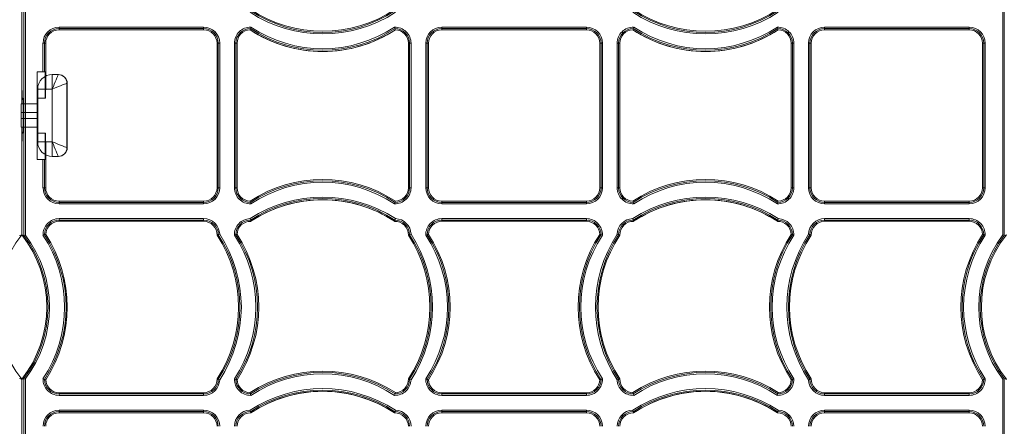
# Model space of a CAD drawing. Units: inches. Extents: x 33 to 169, y 192 to 291.
# Drawn here: x 73 to 86, y 255 to 261 of the extents above; entities that cross this region are included whole.
import ezdxf

# ---------------------------------------------------------------- set-up
doc = ezdxf.new("R2010")
doc.units = ezdxf.units.IN
doc.header["$MEASUREMENT"] = 0
doc.layers.add('ECORASTER', color=7, linetype='Continuous', lineweight=25, true_color=0x000000)

# ---------------------------------------------------------------- blocks, each defined once
blk = doc.blocks.new('12 GRID')
at = {"layer": 'ECORASTER', "color": 178, "linetype": 'Continuous', "lineweight": 15, "true_color": 0x000000}
for p, q in [((27.731, -21.031), (27.731, -19.591)), ((27.731, -21.031), (27.731, -19.591)), ((27.731, -19.591), (27.731, -20.739)), ((27.76, -22.802), (27.76, -19.582)), ((27.78, -19.589), (27.78, -22.795)), ((40.93, -22.795), (40.93, -19.589)), ((40.95, -19.582), (40.95, -22.802)), ((28.233, -19.999), (30.178, -19.999)), ((28.233, -19.999), (28.233, -20.019)), ((30.178, -19.999), (30.178, -20.019)), ((33.382, -19.999), (35.327, -19.999)), ((33.382, -19.999), (33.382, -20.019)), ((35.327, -19.999), (35.327, -20.019)), ((38.532, -19.999), (40.477, -19.999)), ((38.532, -20.019), (38.532, -19.999)), ((40.477, -20.019), (40.477, -19.999)), ((30.178, -20.019), (28.233, -20.019)), ((28.233, -20.036), (28.233, -20.019)), ((28.233, -20.036), (30.178, -20.036)), ((30.178, -20.036), (30.178, -20.019)), ((35.327, -20.019), (33.382, -20.019)), ((33.382, -20.036), (33.382, -20.019)), ((33.382, -20.036), (35.327, -20.036)), ((35.327, -20.036), (35.327, -20.019)), ((40.477, -20.019), (38.532, -20.019)), ((38.532, -20.036), (38.532, -20.019)), ((38.532, -20.036), (40.477, -20.036)), ((40.477, -20.036), (40.477, -20.019)), ((28.016, -20.601), (28.016, -20.216)), ((28.036, -20.216), (28.016, -20.216)), ((28.036, -20.216), (28.036, -20.601)), ((28.053, -20.216), (28.036, -20.216)), ((28.053, -20.739), (28.053, -20.216)), ((30.358, -20.216), (30.358, -22.16)), ((30.358, -20.216), (30.374, -20.216)), ((30.374, -22.16), (30.374, -20.216)), ((30.394, -20.216), (30.374, -20.216)), ((30.394, -20.216), (30.394, -22.16)), ((30.591, -22.16), (30.591, -20.216)), ((30.591, -20.216), (30.611, -20.216)), ((30.611, -20.216), (30.611, -22.16)), ((30.628, -20.216), (30.611, -20.216)), ((30.628, -22.16), (30.628, -20.216)), ((32.932, -20.216), (32.932, -22.16)), ((32.932, -20.216), (32.949, -20.216)), ((32.949, -22.16), (32.949, -20.216)), ((32.969, -20.216), (32.949, -20.216)), ((32.969, -20.216), (32.969, -22.16)), ((33.166, -22.16), (33.166, -20.216)), ((33.186, -20.216), (33.166, -20.216)), ((33.186, -20.216), (33.186, -22.16)), ((33.203, -20.216), (33.186, -20.216)), ((33.203, -22.16), (33.203, -20.216)), ((35.507, -20.216), (35.507, -22.16)), ((35.507, -20.216), (35.524, -20.216)), ((35.524, -22.16), (35.524, -20.216)), ((35.544, -20.216), (35.524, -20.216)), ((35.544, -20.216), (35.544, -22.16)), ((35.741, -22.16), (35.741, -20.216)), ((35.761, -20.216), (35.741, -20.216)), ((35.761, -20.216), (35.761, -22.16)), ((35.777, -20.216), (35.761, -20.216)), ((35.777, -22.16), (35.777, -20.216)), ((38.082, -20.216), (38.082, -22.16)), ((38.082, -20.216), (38.099, -20.216)), ((38.099, -22.16), (38.099, -20.216)), ((38.099, -20.216), (38.118, -20.216)), ((38.118, -20.216), (38.118, -22.16)), ((38.316, -22.16), (38.316, -20.216)), ((38.316, -20.216), (38.335, -20.216)), ((38.335, -20.216), (38.335, -22.16)), ((38.352, -20.216), (38.335, -20.216)), ((38.352, -22.16), (38.352, -20.216)), ((40.657, -20.216), (40.657, -22.16)), ((40.657, -20.216), (40.674, -20.216)), ((40.674, -22.16), (40.674, -20.216)), ((40.674, -20.216), (40.693, -20.216)), ((40.693, -20.216), (40.693, -22.16)), ((27.938, -20.601), (27.938, -21.782)), ((28.016, -20.601), (27.938, -20.601)), ((28.036, -20.601), (28.016, -20.601)), ((28.036, -20.601), (28.046, -20.601)), ((28.046, -20.956), (28.046, -20.601)), ((28.142, -20.637), (28.221, -20.637)), ((28.142, -20.834), (28.142, -20.637)), ((28.221, -20.637), (28.224, -20.637)), ((27.731, -20.739), (27.735, -20.956)), ((28.051, -20.956), (28.053, -20.739)), ((28.339, -20.755), (28.339, -21.621)), ((28.342, -20.755), (28.342, -21.621)), ((27.945, -21.542), (27.945, -20.834)), ((28.142, -20.834), (27.945, -20.834)), ((28.142, -21.542), (28.142, -20.834)), ((27.723, -21.031), (27.945, -21.031)), ((27.735, -20.956), (27.746, -20.956)), ((27.938, -20.956), (28.046, -20.956)), ((28.046, -20.956), (28.051, -20.956)), ((27.945, -21.149), (27.721, -21.149)), ((27.721, -21.149), (27.721, -21.227)), ((27.749, -21.153), (27.749, -21.231)), ((27.721, -21.227), (27.945, -21.227)), ((27.945, -21.345), (27.723, -21.345)), ((27.731, -22.792), (27.731, -21.345)), ((27.731, -22.792), (27.731, -21.345)), ((27.735, -21.428), (27.731, -21.644)), ((27.746, -21.428), (27.735, -21.428)), ((28.046, -21.428), (27.938, -21.428)), ((28.046, -21.782), (28.046, -21.428)), ((28.051, -21.428), (28.046, -21.428)), ((28.053, -21.645), (28.051, -21.428)), ((27.945, -21.542), (28.142, -21.542)), ((28.142, -21.739), (28.142, -21.542)), ((27.731, -21.644), (27.731, -22.792)), ((28.053, -22.16), (28.053, -21.645)), ((27.938, -21.782), (28.016, -21.782)), ((28.016, -22.16), (28.016, -21.782)), ((28.016, -21.782), (28.036, -21.782)), ((28.036, -21.782), (28.036, -22.16)), ((28.046, -21.782), (28.036, -21.782)), ((28.221, -21.739), (28.142, -21.739)), ((28.224, -21.739), (28.221, -21.739)), ((28.036, -22.16), (28.016, -22.16)), ((28.053, -22.16), (28.036, -22.16)), ((30.358, -22.16), (30.374, -22.16)), ((30.394, -22.16), (30.374, -22.16)), ((30.611, -22.16), (30.591, -22.16)), ((30.628, -22.16), (30.611, -22.16)), ((32.932, -22.16), (32.949, -22.16)), ((32.949, -22.16), (32.969, -22.16)), ((33.186, -22.16), (33.166, -22.16)), ((33.203, -22.16), (33.186, -22.16)), ((35.507, -22.16), (35.524, -22.16)), ((35.544, -22.16), (35.524, -22.16)), ((35.741, -22.16), (35.761, -22.16)), ((35.777, -22.16), (35.761, -22.16)), ((38.082, -22.16), (38.099, -22.16)), ((38.118, -22.16), (38.099, -22.16)), ((38.316, -22.16), (38.335, -22.16)), ((38.352, -22.16), (38.335, -22.16)), ((40.657, -22.16), (40.674, -22.16)), ((40.674, -22.16), (40.693, -22.16)), ((30.178, -22.34), (28.233, -22.34)), ((28.233, -22.34), (28.233, -22.357)), ((28.233, -22.357), (30.178, -22.357)), ((28.233, -22.357), (28.233, -22.377)), ((30.178, -22.377), (28.233, -22.377)), ((30.178, -22.34), (30.178, -22.357)), ((30.178, -22.357), (30.178, -22.377)), ((35.327, -22.34), (33.382, -22.34)), ((33.382, -22.34), (33.382, -22.357)), ((33.382, -22.357), (35.327, -22.357)), ((33.382, -22.357), (33.382, -22.377)), ((35.327, -22.377), (33.382, -22.377)), ((35.327, -22.34), (35.327, -22.357)), ((35.327, -22.357), (35.327, -22.377)), ((40.477, -22.34), (38.532, -22.34)), ((38.532, -22.34), (38.532, -22.357)), ((38.532, -22.357), (40.477, -22.357)), ((38.532, -22.377), (38.532, -22.357)), ((40.477, -22.377), (38.532, -22.377)), ((40.477, -22.34), (40.477, -22.357)), ((40.477, -22.377), (40.477, -22.357)), ((28.233, -22.576), (30.178, -22.576)), ((28.233, -22.596), (28.233, -22.576)), ((30.178, -22.596), (28.233, -22.596)), ((28.233, -22.612), (28.233, -22.596)), ((28.233, -22.612), (30.178, -22.612)), ((30.178, -22.596), (30.178, -22.576)), ((30.178, -22.612), (30.178, -22.596)), ((33.382, -22.576), (35.327, -22.576)), ((33.382, -22.596), (33.382, -22.576)), ((35.327, -22.596), (33.382, -22.596)), ((33.382, -22.612), (33.382, -22.596)), ((33.382, -22.612), (35.327, -22.612)), ((35.327, -22.576), (35.327, -22.596)), ((35.327, -22.612), (35.327, -22.596)), ((38.532, -22.576), (40.477, -22.576)), ((38.532, -22.576), (38.532, -22.596)), ((40.477, -22.596), (38.532, -22.596)), ((38.532, -22.612), (38.532, -22.596)), ((38.532, -22.612), (40.477, -22.612)), ((40.477, -22.576), (40.477, -22.596)), ((40.477, -22.612), (40.477, -22.596)), ((27.731, -22.792), (27.731, -22.792)), ((27.731, -22.792), (27.731, -22.792)), ((27.76, -22.802), (27.76, -22.802)), ((40.95, -22.802), (40.95, -22.802)), ((27.731, -26.149), (27.731, -24.737)), ((27.731, -26.149), (27.731, -24.737)), ((27.731, -24.737), (27.731, -24.737)), ((27.731, -24.737), (27.731, -25.858)), ((27.731, -24.737), (27.731, -24.737)), ((27.76, -27.393), (27.76, -24.728)), ((27.76, -24.728), (27.76, -24.728)), ((27.78, -24.734), (27.78, -27.393)), ((40.93, -27.393), (40.93, -24.734)), ((40.95, -24.728), (40.95, -27.393)), ((40.95, -24.728), (40.95, -24.728)), ((30.178, -24.917), (28.233, -24.917)), ((28.233, -24.917), (28.233, -24.934)), ((28.233, -24.934), (30.178, -24.934)), ((28.233, -24.954), (28.233, -24.934)), ((30.178, -24.954), (28.233, -24.954)), ((30.178, -24.917), (30.178, -24.934)), ((30.178, -24.954), (30.178, -24.934)), ((35.327, -24.917), (33.382, -24.917)), ((33.382, -24.917), (33.382, -24.934)), ((33.382, -24.934), (35.327, -24.934)), ((33.382, -24.934), (33.382, -24.954)), ((35.327, -24.954), (33.382, -24.954)), ((35.327, -24.917), (35.327, -24.934)), ((35.327, -24.954), (35.327, -24.934)), ((40.477, -24.917), (38.532, -24.917)), ((38.532, -24.917), (38.532, -24.934)), ((38.532, -24.934), (40.477, -24.934)), ((38.532, -24.934), (38.532, -24.954)), ((40.477, -24.954), (38.532, -24.954)), ((40.477, -24.917), (40.477, -24.934)), ((40.477, -24.934), (40.477, -24.954)), ((28.233, -25.153), (30.178, -25.153)), ((28.233, -25.172), (28.233, -25.153)), ((30.178, -25.172), (30.178, -25.153)), ((33.382, -25.153), (35.327, -25.153)), ((33.382, -25.172), (33.382, -25.153)), ((35.327, -25.172), (35.327, -25.153)), ((38.532, -25.153), (40.477, -25.153)), ((38.532, -25.153), (38.532, -25.172)), ((40.477, -25.153), (40.477, -25.172)), ((30.178, -25.172), (28.233, -25.172)), ((28.233, -25.189), (28.233, -25.172)), ((28.233, -25.189), (30.178, -25.189)), ((30.178, -25.189), (30.178, -25.172)), ((35.327, -25.172), (33.382, -25.172)), ((33.382, -25.189), (33.382, -25.172)), ((33.382, -25.189), (35.327, -25.189)), ((35.327, -25.189), (35.327, -25.172)), ((40.477, -25.172), (38.532, -25.172)), ((38.532, -25.189), (38.532, -25.172)), ((38.532, -25.189), (40.477, -25.189)), ((40.477, -25.189), (40.477, -25.172))]:
    blk.add_line(p, q, dxfattribs=at)
at = {"layer": 'ECORASTER', "color": 178, "linetype": 'Continuous', "lineweight": 15, "true_color": 0x000000, "flags": 128}
for points in [[(28.221, -20.637), (28.22, -20.64), (28.216, -20.649), (28.21, -20.663), (28.202, -20.683), (28.193, -20.707), (28.182, -20.735), (28.169, -20.766), (28.156, -20.799), (28.142, -20.834)], [(28.339, -20.755), (28.335, -20.756), (28.324, -20.761), (28.306, -20.768), (28.281, -20.778), (28.252, -20.79), (28.218, -20.804), (28.181, -20.818), (28.142, -20.834)], [(28.221, -21.739), (28.22, -21.736), (28.216, -21.727), (28.21, -21.713), (28.202, -21.693), (28.193, -21.669), (28.182, -21.641), (28.169, -21.61), (28.156, -21.577), (28.142, -21.542)], [(28.142, -21.542), (28.181, -21.558), (28.218, -21.572), (28.252, -21.586), (28.281, -21.598), (28.306, -21.608), (28.324, -21.615), (28.335, -21.62), (28.339, -21.621)]]:
    blk.add_lwpolyline(points, dxfattribs=at)
at = {"layer": 'ECORASTER', "color": 178, "linetype": 'Continuous', "lineweight": 15, "true_color": 0x000000}
for centre, radius, start, end in [((31.78, -18.3), 1.791, 236.8915, 303.1085), ((31.78, -18.3), 1.771, 236.7075, 303.2925), ((31.78, -18.3), 1.755, 236.5394, 303.4606), ((36.93, -18.3), 1.791, 236.8915, 303.1085), ((36.93, -18.3), 1.771, 236.7075, 303.2925), ((36.93, -18.3), 1.755, 236.5394, 303.4606), ((28.233, -20.216), 0.216, 90, 180), ((30.178, -20.216), 0.216, 0, 90), ((30.808, -20.216), 0.216, 88.4171, 180), ((32.068, -20.396), 1.315, 162.4604, 163.3537), ((31.78, -18.538), 1.752, 236.5238, 303.4762), ((32.752, -20.216), 0.216, 0, 91.5829), ((31.492, -20.396), 1.315, 16.6463, 17.5396), ((33.382, -20.216), 0.216, 90, 180), ((35.327, -20.216), 0.216, 0, 90), ((35.957, -20.216), 0.216, 88.4171, 180), ((37.217, -20.396), 1.315, 162.4604, 163.3537), ((36.93, -18.538), 1.752, 236.5238, 303.4762), ((37.902, -20.216), 0.216, 0, 91.5829), ((36.642, -20.396), 1.315, 16.6463, 17.5396), ((38.532, -20.216), 0.216, 90, 180), ((40.477, -20.216), 0.216, 0, 90), ((28.233, -20.216), 0.197, 90, 180), ((28.233, -20.216), 0.18, 90, 180), ((30.178, -20.216), 0.197, 0, 90), ((30.178, -20.216), 0.18, 0, 90), ((30.808, -20.216), 0.197, 90.0148, 180), ((30.808, -20.216), 0.18, 91.5823, 180), ((31.936, -20.356), 1.178, 163.3593, 164.2156), ((31.78, -18.538), 1.789, 236.8764, 303.1236), ((31.78, -18.538), 1.789, 236.8744, 270), ((31.78, -18.538), 1.772, 236.7108, 303.2892), ((31.78, -18.538), 1.789, 270, 303.1231), ((32.752, -20.216), 0.197, 0, 89.9852), ((31.624, -20.356), 1.178, 15.7844, 16.6407), ((32.752, -20.216), 0.18, 0, 88.4177), ((33.382, -20.216), 0.197, 90, 180), ((33.382, -20.216), 0.18, 90, 180), ((35.327, -20.216), 0.197, 0, 90), ((35.327, -20.216), 0.18, 0, 90), ((35.957, -20.216), 0.197, 90.0148, 180), ((35.957, -20.216), 0.18, 91.5823, 180), ((37.086, -20.356), 1.178, 163.3593, 164.2156), ((36.93, -18.538), 1.789, 236.8764, 303.1236), ((36.93, -18.538), 1.789, 236.8744, 270), ((36.93, -18.538), 1.772, 236.7108, 303.2892), ((36.93, -18.538), 1.789, 270, 303.1231), ((37.902, -20.216), 0.197, 0, 89.9852), ((36.774, -20.356), 1.178, 15.7844, 16.6407), ((37.902, -20.216), 0.18, 0, 88.4177), ((38.532, -20.216), 0.197, 90, 180), ((38.532, -20.216), 0.18, 90, 180), ((40.477, -20.216), 0.197, 0, 90), ((40.477, -20.216), 0.18, 0, 90), ((27.938, -20.601), 0.0000394, 90, 180), ((28.142, -20.834), 0.197, 90, 180), ((28.221, -20.755), 0.118, 0, 90), ((28.224, -20.755), 0.118, 0, 90), ((28.142, -21.542), 0.197, 180, 270), ((28.221, -21.621), 0.118, 270, 0), ((28.224, -21.621), 0.118, 270, 0), ((27.938, -21.782), 0.0000394, 180, 270), ((31.78, -23.838), 1.789, 56.8764, 123.1236), ((31.78, -23.838), 1.772, 56.7108, 123.2892), ((31.78, -23.838), 1.752, 56.5238, 123.4762), ((36.93, -23.838), 1.789, 56.8764, 123.1236), ((36.93, -23.838), 1.772, 56.7108, 123.2892), ((36.93, -23.838), 1.752, 56.5238, 123.4762), ((28.233, -22.16), 0.216, 180, 270), ((28.233, -22.16), 0.197, 180, 270), ((28.233, -22.16), 0.18, 180, 270), ((30.178, -22.16), 0.18, 270, 0), ((30.178, -22.16), 0.216, 270, 0), ((30.178, -22.16), 0.197, 270, 0), ((30.808, -22.16), 0.216, 180, 271.5829), ((30.808, -22.16), 0.197, 180, 269.9852), ((30.808, -22.16), 0.18, 180, 268.4177), ((32.752, -22.16), 0.216, 268.4171, 0), ((32.752, -22.16), 0.197, 270.0148, 0), ((32.752, -22.16), 0.18, 271.5823, 0), ((33.382, -22.16), 0.216, 180, 270), ((33.382, -22.16), 0.197, 180, 270), ((33.382, -22.16), 0.18, 180, 270), ((35.327, -22.16), 0.18, 270, 0), ((35.327, -22.16), 0.216, 270, 0), ((35.327, -22.16), 0.197, 270, 0), ((35.957, -22.16), 0.216, 180, 271.5829), ((35.957, -22.16), 0.197, 180, 269.9852), ((35.957, -22.16), 0.18, 180, 268.4177), ((37.902, -22.16), 0.216, 268.4171, 0), ((37.902, -22.16), 0.197, 270.0148, 0), ((37.902, -22.16), 0.18, 271.5823, 0), ((38.532, -22.16), 0.216, 180, 270), ((38.532, -22.16), 0.197, 180, 270), ((38.532, -22.16), 0.18, 180, 270), ((40.477, -22.16), 0.18, 270, 0), ((40.477, -22.16), 0.216, 270, 0), ((40.477, -22.16), 0.197, 270, 0), ((31.78, -24.076), 1.791, 56.8915, 123.1085), ((31.936, -22.02), 1.178, 195.7844, 196.6407), ((31.78, -24.076), 1.771, 56.7075, 123.2925), ((32.068, -21.98), 1.315, 196.6463, 197.5396), ((31.78, -24.076), 1.755, 56.5394, 123.4606), ((31.78, -24.076), 1.755, 90, 123.4634), ((31.78, -24.076), 1.755, 56.5405, 90), ((31.492, -21.98), 1.315, 342.4604, 343.3537), ((31.624, -22.02), 1.178, 343.3593, 344.2156), ((36.93, -24.076), 1.791, 56.8915, 123.1085), ((37.086, -22.02), 1.178, 195.7844, 196.6407), ((36.93, -24.076), 1.771, 56.7075, 123.2925), ((37.217, -21.98), 1.315, 196.6463, 197.5396), ((36.93, -24.076), 1.755, 56.5394, 123.4606), ((36.93, -24.076), 1.755, 90, 123.4634), ((36.93, -24.076), 1.755, 56.5405, 90), ((36.642, -21.98), 1.315, 342.4604, 343.3537), ((36.774, -22.02), 1.178, 343.3593, 344.2156), ((28.233, -22.792), 0.216, 90, 181.5829), ((28.233, -22.792), 0.197, 90, 179.9852), ((28.233, -22.792), 0.18, 90, 178.4177), ((30.178, -22.792), 0.216, 1.5737, 90), ((30.178, -22.792), 0.197, 359.9852, 90), ((30.178, -22.792), 0.18, 358.4092, 90), ((30.808, -22.792), 0.216, 91.5737, 181.5829), ((30.808, -22.792), 0.197, 89.9852, 179.9852), ((30.808, -22.792), 0.18, 88.4092, 178.4177), ((29.203, -23.075), 1.675, 16.6483, 17.3496), ((29.419, -23.011), 1.45, 15.9481, 16.6442), ((30.808, -22.792), 0.18, 88.4272, 90), ((34.163, -23.017), 1.472, 163.3615, 164.0471), ((32.752, -22.792), 0.18, 358.4092, 91.5908), ((32.752, -22.792), 0.18, 90, 91.582), ((34.354, -23.074), 1.671, 162.6493, 163.352), ((32.752, -22.792), 0.197, 359.9852, 90.0148), ((32.752, -22.792), 0.216, 1.5737, 88.4263), ((33.382, -22.792), 0.216, 90, 181.5829), ((33.382, -22.792), 0.197, 90, 179.9852), ((33.382, -22.792), 0.18, 90, 178.4177), ((35.327, -22.792), 0.216, 358.4171, 90), ((35.327, -22.792), 0.197, 0.0148, 90), ((35.327, -22.792), 0.18, 1.5823, 90), ((35.957, -22.792), 0.216, 91.5737, 178.4263), ((35.957, -22.792), 0.197, 89.9852, 180.0148), ((35.957, -22.792), 0.18, 88.4092, 181.5908), ((34.356, -23.074), 1.671, 16.648, 17.3507), ((34.547, -23.017), 1.472, 15.9529, 16.6385), ((35.957, -22.792), 0.18, 88.4272, 90), ((39.291, -23.011), 1.45, 163.3558, 164.0519), ((37.902, -22.792), 0.18, 1.5823, 91.5908), ((37.902, -22.792), 0.18, 90, 91.582), ((39.507, -23.075), 1.675, 162.6504, 163.3517), ((37.902, -22.792), 0.197, 0.0148, 90.0148), ((37.902, -22.792), 0.216, 358.4171, 88.4263), ((38.532, -22.792), 0.216, 90, 178.4263), ((38.532, -22.792), 0.197, 90, 180.0148), ((38.532, -22.792), 0.18, 90, 181.5908), ((40.477, -22.792), 0.216, 358.4171, 90), ((40.477, -22.792), 0.197, 0.0148, 90), ((40.477, -22.792), 0.18, 1.5823, 90), ((28.97, -23.765), 1.575, 141.8755, 218.1245), ((26.492, -23.765), 1.575, 321.8755, 38.1245), ((31.007, -32.444), 10.174, 108.4918, 108.6087), ((26.492, -23.765), 1.592, 322.7812, 37.2188), ((26.492, -23.765), 1.611, 323.0175, 36.9825), ((28.413, -24.051), 1.314, 106.6456, 107.5397), ((26.555, -23.765), 1.752, 326.5238, 33.4762), ((28.376, -23.928), 1.186, 105.7876, 106.6383), ((26.555, -23.765), 1.772, 326.7108, 33.2892), ((26.555, -23.765), 1.789, 326.8764, 33.1236), ((29.96, -21.406), 1.447, 285.9471, 286.6443), ((28.894, -23.765), 1.755, 326.5394, 33.4606), ((29.898, -21.198), 1.664, 286.6464, 287.3523), ((28.894, -23.765), 1.771, 326.7075, 33.2925), ((28.894, -23.765), 1.791, 326.8915, 33.1085), ((30.988, -24.053), 1.316, 106.6464, 107.5394), ((29.13, -23.765), 1.752, 326.5238, 33.4762), ((30.953, -23.937), 1.194, 105.7904, 106.6349), ((29.13, -23.765), 1.772, 326.7108, 33.2892), ((29.13, -23.765), 1.789, 326.8764, 33.1236), ((32.535, -21.406), 1.447, 285.9471, 286.6443), ((31.468, -23.765), 1.755, 326.5394, 33.4606), ((32.473, -21.2), 1.662, 286.6459, 287.3527), ((31.468, -23.765), 1.771, 326.7075, 33.2925), ((31.468, -23.765), 1.791, 326.8915, 33.1085), ((33.563, -24.053), 1.315, 106.6463, 107.5396), ((31.705, -23.765), 1.752, 326.5238, 33.4762), ((33.528, -23.936), 1.194, 105.7902, 106.6349), ((31.705, -23.765), 1.772, 326.7108, 33.2892), ((31.705, -23.765), 1.789, 326.8764, 33.1236), ((37.005, -23.765), 1.789, 146.8764, 213.1236), ((37.005, -23.765), 1.772, 146.7108, 213.2892), ((37.005, -23.765), 1.752, 146.5238, 213.4762), ((37.241, -23.765), 1.791, 146.8915, 213.1085), ((37.241, -23.765), 1.771, 146.7075, 213.2925), ((37.241, -23.765), 1.755, 146.5394, 213.4606), ((35.182, -23.936), 1.194, 73.3651, 74.2098), ((35.147, -24.053), 1.315, 72.4604, 73.3537), ((36.236, -21.2), 1.662, 252.6473, 253.3541), ((36.175, -21.406), 1.447, 253.3557, 254.0529), ((39.58, -23.765), 1.789, 146.8764, 213.1236), ((39.58, -23.765), 1.772, 146.7108, 213.2892), ((39.58, -23.765), 1.752, 146.5238, 213.4762), ((39.816, -23.765), 1.791, 146.8915, 213.1085), ((39.816, -23.765), 1.771, 146.7075, 213.2925), ((39.816, -23.765), 1.755, 146.5394, 213.4606), ((37.757, -23.937), 1.194, 73.3651, 74.2096), ((37.722, -24.053), 1.316, 72.4606, 73.3536), ((38.812, -21.198), 1.664, 252.6477, 253.3536), ((38.75, -21.406), 1.447, 253.3557, 254.0529), ((42.155, -23.765), 1.789, 146.8764, 213.1236), ((42.155, -23.765), 1.772, 146.7108, 213.2892), ((42.155, -23.765), 1.752, 146.5238, 213.4762), ((42.217, -23.765), 1.611, 143.0175, 216.9825), ((42.217, -23.765), 1.592, 142.7812, 217.2188), ((42.217, -23.765), 1.575, 141.8755, 218.1245), ((40.334, -23.928), 1.186, 73.3617, 74.2124), ((40.297, -24.051), 1.314, 72.4603, 73.3544), ((37.703, -32.444), 10.174, 71.3913, 71.5082), ((31.78, -26.415), 1.789, 56.8764, 123.1236), ((36.93, -26.415), 1.789, 56.8764, 123.1236), ((31.055, -14.941), 10.327, 251.3925, 251.5077), ((28.233, -24.737), 0.216, 178.4171, 270), ((28.413, -23.478), 1.314, 252.4603, 253.3544), ((28.371, -23.617), 1.17, 253.3559, 254.2182), ((28.233, -24.737), 0.197, 180.0148, 270), ((28.233, -24.737), 0.18, 181.5823, 270), ((30.178, -24.737), 0.18, 270, 1.5908), ((30.178, -24.737), 0.197, 270, 0.0148), ((30.178, -24.737), 0.216, 270, 358.4263), ((29.96, -26.122), 1.445, 73.3557, 74.0538), ((29.895, -26.342), 1.675, 72.6504, 73.3517), ((30.808, -24.737), 0.216, 178.4171, 271.5829), ((30.988, -23.477), 1.316, 252.4606, 253.3536), ((30.948, -23.608), 1.178, 253.3593, 254.2153), ((30.808, -24.737), 0.197, 180.0148, 269.9852), ((30.808, -24.737), 0.18, 181.5823, 268.4177), ((31.78, -26.415), 1.772, 56.7108, 123.2892), ((31.78, -26.415), 1.752, 56.5238, 123.4762), ((32.752, -24.737), 0.216, 268.4171, 358.4263), ((32.752, -24.737), 0.197, 270.0148, 0.0148), ((32.752, -24.737), 0.18, 271.5823, 1.5908), ((32.535, -26.122), 1.445, 73.3557, 74.0538), ((32.47, -26.339), 1.672, 72.6499, 73.3522), ((33.382, -24.737), 0.216, 178.4171, 270), ((33.563, -23.477), 1.315, 252.4604, 253.3537), ((33.523, -23.609), 1.178, 253.3593, 254.2156), ((33.382, -24.737), 0.197, 180.0148, 270), ((33.382, -24.737), 0.18, 181.5823, 270), ((35.327, -24.737), 0.216, 270, 1.5829), ((35.327, -24.737), 0.197, 270, 359.9852), ((35.327, -24.737), 0.18, 270, 358.4177), ((35.187, -23.609), 1.178, 285.7844, 286.6407), ((35.147, -23.477), 1.315, 286.6463, 287.5396), ((36.24, -26.339), 1.672, 106.6478, 107.3501), ((35.957, -24.737), 0.216, 181.5737, 271.5829), ((36.175, -26.122), 1.445, 105.9462, 106.6443), ((35.957, -24.737), 0.197, 179.9852, 269.9852), ((35.957, -24.737), 0.18, 178.4092, 268.4177), ((36.93, -26.415), 1.772, 56.7108, 123.2892), ((36.93, -26.415), 1.752, 56.5238, 123.4762), ((37.902, -24.737), 0.216, 268.4171, 1.5829), ((37.902, -24.737), 0.197, 270.0148, 359.9852), ((37.902, -24.737), 0.18, 271.5823, 358.4177), ((37.761, -23.608), 1.178, 285.7847, 286.6407), ((37.722, -23.477), 1.316, 286.6464, 287.5394), ((38.815, -26.342), 1.675, 106.6483, 107.3496), ((38.532, -24.737), 0.216, 181.5737, 270), ((38.749, -26.122), 1.445, 105.9462, 106.6443), ((38.532, -24.737), 0.197, 179.9852, 270), ((38.532, -24.737), 0.18, 178.4092, 270), ((40.477, -24.737), 0.216, 270, 1.5829), ((40.477, -24.737), 0.197, 270, 359.9852), ((40.477, -24.737), 0.18, 270, 358.4177), ((40.339, -23.617), 1.17, 285.7818, 286.6441), ((40.297, -23.478), 1.314, 286.6456, 287.5397), ((37.655, -14.941), 10.327, 288.4923, 288.6075), ((31.78, -26.653), 1.791, 56.8915, 123.1085), ((31.78, -26.653), 1.771, 56.7075, 123.2925), ((31.78, -26.653), 1.755, 56.5394, 123.4606), ((31.78, -26.653), 1.755, 90, 123.4634), ((31.78, -26.653), 1.755, 56.5405, 90), ((36.93, -26.653), 1.791, 56.8915, 123.1085), ((36.93, -26.653), 1.771, 56.7075, 123.2925), ((36.93, -26.653), 1.755, 56.5394, 123.4606), ((36.93, -26.653), 1.755, 90, 123.4634), ((36.93, -26.653), 1.755, 56.5405, 90), ((31.937, -24.596), 1.178, 195.7847, 196.6407), ((32.068, -24.557), 1.316, 196.6464, 197.5394), ((31.492, -24.557), 1.316, 342.4606, 343.3536), ((31.624, -24.596), 1.178, 343.3593, 344.2153), ((37.086, -24.596), 1.178, 195.7847, 196.6407), ((37.218, -24.557), 1.316, 196.6464, 197.5394), ((36.642, -24.557), 1.316, 342.4606, 343.3536), ((36.773, -24.596), 1.178, 343.3593, 344.2153), ((28.233, -25.369), 0.216, 90, 180), ((30.178, -25.369), 0.216, 0, 90), ((30.808, -25.369), 0.216, 91.5737, 180), ((29.203, -25.652), 1.675, 16.6483, 17.3496), ((34.354, -25.651), 1.671, 162.6493, 163.352), ((32.752, -25.369), 0.216, 0, 88.4263), ((33.382, -25.369), 0.216, 90, 180), ((35.327, -25.369), 0.216, 0, 90), ((35.957, -25.369), 0.216, 91.5737, 180), ((34.356, -25.651), 1.671, 16.648, 17.3507), ((39.507, -25.652), 1.675, 162.6504, 163.3517), ((37.902, -25.369), 0.216, 0, 88.4263), ((38.532, -25.369), 0.216, 90, 180), ((40.477, -25.369), 0.216, 0, 90), ((28.233, -25.369), 0.197, 90, 180), ((28.233, -25.369), 0.18, 90, 180), ((30.178, -25.369), 0.197, 0, 90), ((30.178, -25.369), 0.18, 0, 90), ((30.808, -25.369), 0.197, 89.9852, 180), ((30.808, -25.369), 0.18, 88.4092, 180), ((29.419, -25.588), 1.45, 15.9481, 16.6442), ((30.808, -25.369), 0.18, 88.4272, 90), ((34.163, -25.594), 1.472, 163.3615, 164.0471), ((32.752, -25.369), 0.18, 0, 91.5908), ((32.752, -25.369), 0.18, 90, 91.582), ((32.752, -25.369), 0.197, 0, 90.0148), ((33.382, -25.369), 0.197, 90, 180), ((33.382, -25.369), 0.18, 90, 180), ((35.327, -25.369), 0.197, 0, 90), ((35.327, -25.369), 0.18, 0, 90), ((35.957, -25.369), 0.197, 89.9852, 180), ((35.957, -25.369), 0.18, 88.4092, 180), ((34.547, -25.594), 1.472, 15.9529, 16.6385), ((35.957, -25.369), 0.18, 88.4272, 90), ((39.291, -25.588), 1.45, 163.3558, 164.0519), ((37.902, -25.369), 0.18, 0, 91.5908), ((37.902, -25.369), 0.18, 90, 91.582), ((37.902, -25.369), 0.197, 0, 90.0148), ((38.532, -25.369), 0.197, 90, 180), ((38.532, -25.369), 0.18, 90, 180), ((40.477, -25.369), 0.197, 0, 90), ((40.477, -25.369), 0.18, 0, 90)]:
    blk.add_arc(centre, radius, start, end, dxfattribs=at)
for centre, major_axis, ratio, start_param, end_param in [((27.723, -21.149), (0, -0.118), 0.014836, 3.141593, 4.712389), ((27.746, -21.153), (0, -0.197), 0.014836, 1.570796, 3.141593), ((27.723, -21.227), (0, -0.118), 0.014836, 4.712389, 6.283185), ((27.746, -21.231), (0, -0.197), 0.014836, 0, 1.570796), ((28.209, -23.765), (1.294, 0), 0.80871, 1.949151, 1.973071), ((27.254, -23.765), (1.294, 0), 0.80871, 1.168522, 1.192441), ((41.456, -23.765), (1.294, 0), 0.80871, 1.949151, 1.973071), ((28.209, -23.765), (1.294, 0), 0.80871, 4.310115, 4.334034), ((27.254, -23.765), (1.294, 0), 0.80871, 5.090744, 5.114663), ((41.456, -23.765), (1.294, 0), 0.80871, 4.310115, 4.334034)]:
    blk.add_ellipse(centre, major_axis=major_axis, ratio=ratio, start_param=start_param, end_param=end_param, dxfattribs=at)

msp = doc.modelspace()

# ---------------------------------------------------------------- block references
at = {"layer": 'ECORASTER'}
msp.add_blockref('12 GRID', (45.014, 280.609), dxfattribs=at)

doc.saveas('drawing.dxf')
